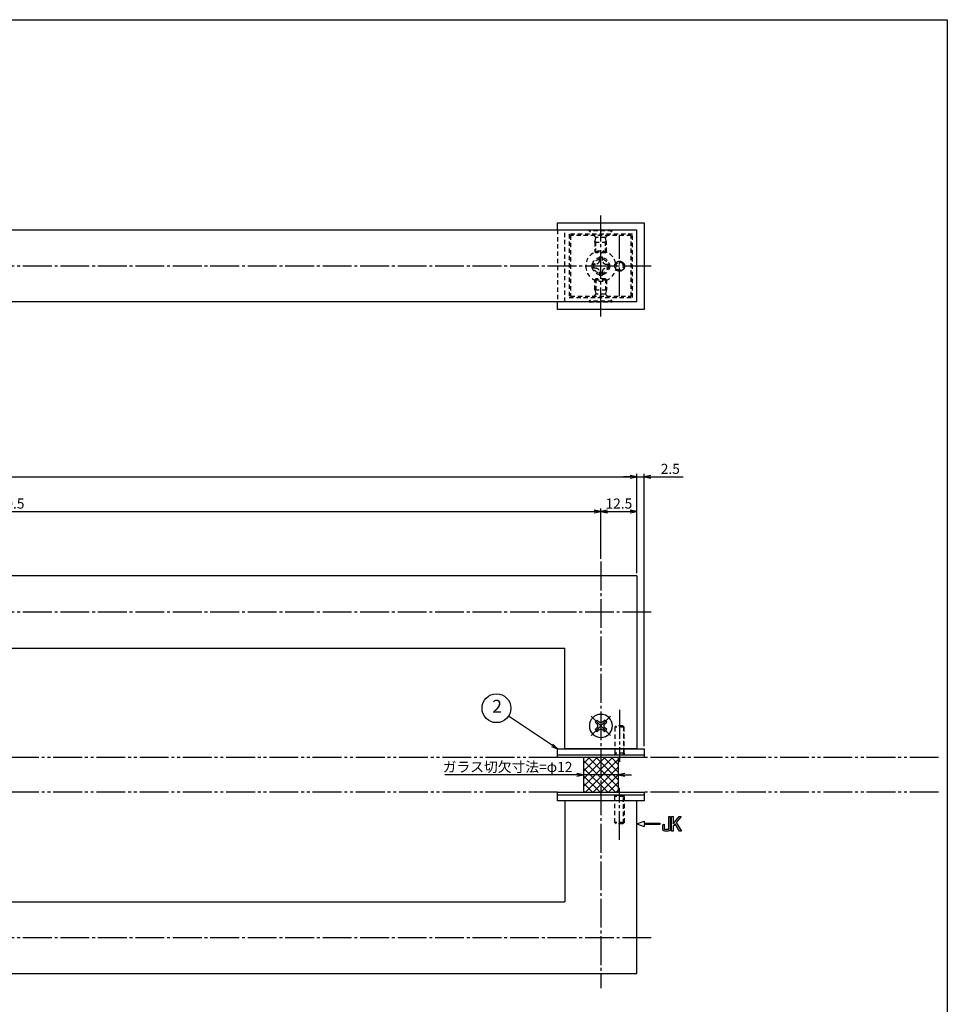
# Model space of a CAD drawing. Units: inches. Extents: x -143 to 664, y 138 to 698.
# Drawn here: x 343 to 664, y 356 to 698 of the extents above; entities that cross this region are included whole.
import ezdxf
from ezdxf.enums import TextEntityAlignment as Align

# ---------------------------------------------------------------- set-up
doc = ezdxf.new("R2010")
doc.units = ezdxf.units.IN
doc.header["$MEASUREMENT"] = 0
for name, pattern in [('CENS', [13, 10, -1, 1, -1]), ('HIDS', [2.5, 1.5, -1]), ('PHAS', [15, 10, -1, 1, -1, 1, -1])]:
    doc.linetypes.add(name, pattern=pattern)
for name, color, linetype in [('02-実線-1', 7, 'Continuous'), ('03-細線', 1, 'Continuous'), ('04-破線-1', 5, 'HIDS'), ('06-中心線', 1, 'CENS'), ('07-2点鎖線', 2, 'PHAS'), ('08-ﾊｯﾁﾝｸﾞ', 2, 'Continuous'), ('09-文字', 4, 'Continuous'), ('10-寸法', 3, 'Continuous'), ('11-ﾈｼﾞ関連', 7, 'Continuous'), ('12-企業ﾏｰｸ', 9, 'Continuous'), ('図枠', 7, 'Continuous')]:
    doc.layers.add(name, color=color, linetype=linetype)
doc.styles.add('STD', font='TXT.shx', dxfattribs={"bigfont": 'bigfont.shx'})
doc.dimstyles.new('1：1', dxfattribs={"dimtxt": 3.5, "dimasz": 2.3, "dimexe": 1, "dimexo": 1, "dimgap": 1, "dimtad": 3, "dimdsep": 46, "dimtxsty": 'STD', "dimblk1": 'ARRI', "dimblk2": 'ARRI', "dimsah": 1, "dimcen": 0, "dimclrd": 3, "dimclre": 3, "dimclrt": 4, "dimadec": 0, "dimazin": 0, "dimtfac": 0.7, "dimtmove": 0, "dimatfit": 0, "dimldrblk": 'ARRI', "dimfxl": 0, "dimtvp": 1, "dimtolj": 1, "dimtzin": 0, "dimarcsym": 0})

# ---------------------------------------------------------------- blocks, each defined once
blk = doc.blocks.new('ARRI')
at = {"color": 0, "linetype": 'ByBlock'}
for p, q in [((0, 0), (-1, 0.21)), ((-1, -0.21), (0, 0)), ((0, 0), (-1, 0))]:
    blk.add_line(p, q, dxfattribs=at)
blk = doc.blocks.new('*D52')
at = {"layer": '10-寸法', "color": 3, "lineweight": -2}
for p, q in [((119.17, 510.69), (119.17, 528.08)), ((121.47, 527.08), (541.87, 527.08)), ((544.17, 510.69), (544.17, 528.08))]:
    blk.add_line(p, q, dxfattribs=at)
at = {"layer": 'Defpoints', "color": 0}
for p in [(544.17, 527.08), (119.17, 509.69), (544.17, 509.69)]:
    blk.add_point(p, dxfattribs=at)
at = {"layer": '10-寸法', "color": 3, "lineweight": -2, "xscale": 2.3, "yscale": 2.3, "zscale": 2.3, "rotation": 180}
blk.add_blockref('ARRI', (119.17, 527.08), dxfattribs=at)
at = {"layer": '10-寸法', "color": 3, "lineweight": -2, "xscale": 2.3, "yscale": 2.3, "zscale": 2.3}
blk.add_blockref('ARRI', (544.17, 527.08), dxfattribs=at)
at = {"layer": '10-寸法', "color": 4, "insert": (331.67, 529.83), "char_height": 3.5, "attachment_point": 5, "style": 'STD'}
blk.add_mtext('\\A1;P=425±0.5', dxfattribs=at)
blk = doc.blocks.new('*D54')
at = {"layer": '10-寸法', "color": 3, "lineweight": -2}
for p, q in [((106.67, 505.69), (106.67, 540.11)), ((556.67, 505.69), (556.67, 540.11)), ((108.97, 539.11), (554.37, 539.11))]:
    blk.add_line(p, q, dxfattribs=at)
at = {"layer": 'Defpoints', "color": 0}
for p in [(556.67, 539.11), (106.67, 504.69), (556.67, 504.69)]:
    blk.add_point(p, dxfattribs=at)
at = {"layer": '10-寸法', "color": 3, "lineweight": -2, "xscale": 2.3, "yscale": 2.3, "zscale": 2.3, "rotation": 180}
blk.add_blockref('ARRI', (106.67, 539.11), dxfattribs=at)
at = {"layer": '10-寸法', "color": 3, "lineweight": -2, "xscale": 2.3, "yscale": 2.3, "zscale": 2.3}
blk.add_blockref('ARRI', (556.67, 539.11), dxfattribs=at)
at = {"layer": '10-寸法', "color": 4, "insert": (331.67, 541.86), "char_height": 3.5, "attachment_point": 5, "style": 'STD'}
blk.add_mtext('\\A1;L=450', dxfattribs=at)
blk = doc.blocks.new('*D39')
at = {"layer": '10-寸法', "color": 3, "lineweight": -2}
for p, q in [((544.17, 510.69), (544.17, 528.08)), ((546.47, 527.08), (554.37, 527.08)), ((556.67, 505.69), (556.67, 528.08))]:
    blk.add_line(p, q, dxfattribs=at)
at = {"layer": 'Defpoints', "color": 0}
for p in [(556.67, 527.08), (544.17, 509.69), (556.67, 504.69)]:
    blk.add_point(p, dxfattribs=at)
at = {"layer": '10-寸法', "color": 3, "lineweight": -2, "xscale": 2.3, "yscale": 2.3, "zscale": 2.3, "rotation": 180}
blk.add_blockref('ARRI', (544.17, 527.08), dxfattribs=at)
at = {"layer": '10-寸法', "color": 3, "lineweight": -2, "xscale": 2.3, "yscale": 2.3, "zscale": 2.3}
blk.add_blockref('ARRI', (556.67, 527.08), dxfattribs=at)
at = {"layer": '10-寸法', "color": 4, "insert": (550.42, 529.83), "char_height": 3.5, "attachment_point": 5, "style": 'STD'}
blk.add_mtext('\\A1;12.5', dxfattribs=at)
blk = doc.blocks.new('*D40')
at = {"layer": '10-寸法', "color": 3, "lineweight": -2}
for p, q in [((556.67, 505.69), (556.67, 540.11)), ((559.17, 445.69), (559.17, 540.11)), ((554.37, 539.11), (552.07, 539.11)), ((556.67, 539.11), (559.17, 539.11)), ((561.47, 539.11), (572.77, 539.11))]:
    blk.add_line(p, q, dxfattribs=at)
at = {"layer": 'Defpoints', "color": 0}
for p in [(559.17, 539.11), (556.67, 504.69), (559.17, 444.69)]:
    blk.add_point(p, dxfattribs=at)
at = {"layer": '10-寸法', "color": 3, "lineweight": -2, "xscale": 2.3, "yscale": 2.3, "zscale": 2.3}
blk.add_blockref('ARRI', (556.67, 539.11), dxfattribs=at)
at = {"layer": '10-寸法', "color": 3, "lineweight": -2, "xscale": 2.3, "yscale": 2.3, "zscale": 2.3, "rotation": 180}
blk.add_blockref('ARRI', (559.17, 539.11), dxfattribs=at)
at = {"layer": '10-寸法', "color": 4, "insert": (568.27, 541.86), "char_height": 3.5, "attachment_point": 5, "style": 'STD'}
blk.add_mtext('\\A1;2.5', dxfattribs=at)
blk = doc.blocks.new('A$C044C4227')
at = {"color": 5, "linetype": 'HIDS'}
for p, q in [((-3.15, 0.6), (-1.9125, 0.6)), ((-3.15, -0.6), (-3.15, 0.6)), ((-0.6, 1.9125), (-0.6, 3.15)), ((-0.6, 3.15), (0.6, 3.15)), ((0.6, 3.15), (0.6, 1.9125)), ((1.9125, 0.6), (3.15, 0.6)), ((3.15, 0.6), (3.15, -0.6)), ((-1.9125, -0.6), (-3.15, -0.6)), ((-0.6, -3.15), (-0.6, -1.9125)), ((0.6, -3.15), (-0.6, -3.15)), ((0.6, -1.9125), (0.6, -3.15)), ((3.15, -0.6), (1.9125, -0.6))]:
    blk.add_line(p, q, dxfattribs=at)
blk.add_circle((0, 0), 5.25, dxfattribs=at)
for centre, start, end in [((-1.9125, 1.9125), 270, 0), ((1.9125, 1.9125), 180, 270), ((-1.9125, -1.9125), 0, 90), ((1.9125, -1.9125), 90, 180)]:
    blk.add_arc(centre, 1.3125, start, end, dxfattribs=at)
blk = doc.blocks.new('MS_08')
at = {"color": 1, "linetype": 'CENS'}
for p, q in [((0, -4.8), (0, 4.8)), ((-4.8, 0), (4.8, 0))]:
    blk.add_line(p, q, dxfattribs=at)
at = {"color": 7, "linetype": 'Continuous'}
for p, q in [((-2.35, -0.5), (-2.35, 0.5)), ((-2.35, 0.5), (-1.5, 0.5)), ((-0.5, 2.35), (0.5, 2.35)), ((-0.5, 1.5), (-0.5, 2.35)), ((0.5, 2.35), (0.5, 1.5)), ((1.5, 0.5), (2.35, 0.5)), ((2.35, 0.5), (2.35, -0.5)), ((-1.5, -0.5), (-2.35, -0.5)), ((-0.5, -2.35), (-0.5, -1.5)), ((0.5, -2.35), (-0.5, -2.35)), ((0.5, -1.5), (0.5, -2.35)), ((2.35, -0.5), (1.5, -0.5))]:
    blk.add_line(p, q, dxfattribs=at)
blk.add_circle((0, 0), 4, dxfattribs=at)
for centre, start, end in [((-1.5, 1.5), 270, 0), ((1.5, 1.5), 180, 270), ((-1.5, -1.5), 0, 90), ((1.5, -1.5), 90, 180)]:
    blk.add_arc(centre, 1, start, end, dxfattribs=at)
blk = doc.blocks.new('A$C05AE586B')
at = {"layer": '12-企業ﾏｰｸ'}
for p, q in [((12.01, -10.4), (12.01, -5.4)), ((12.01, -5.4), (12.55, -5.4)), ((12.55, -5.4), (12.55, -7.88)), ((12.55, -7.88), (14.61, -5.4)), ((15.35, -5.4), (13.61, -7.43)), ((14.61, -5.4), (15.35, -5.4)), ((-0.03, -7.9), (2.47, -6.99)), ((-0.03, -7.9), (2.47, -8.81)), ((2.47, -6.99), (2.47, -7.65)), ((2.47, -7.65), (7.97, -7.65)), ((7.97, -8.15), (2.47, -8.15)), ((2.47, -8.15), (2.47, -8.81)), ((7.97, -7.65), (7.97, -8.15)), ((13.22, -7.88), (12.55, -8.67)), ((12.55, -8.67), (12.55, -10.4)), ((14.7, -10.4), (13.22, -7.88)), ((13.61, -7.43), (15.42, -10.4)), ((12.55, -10.4), (12.01, -10.4)), ((15.42, -10.4), (14.7, -10.4))]:
    blk.add_line(p, q, dxfattribs=at)
for points in [[(11.02, -9.7), (11.02, -9.7), (11.02, -5.4), (11.02, -5.4)], [(11.02, -5.4), (11.02, -5.4), (11.51, -5.4), (11.51, -5.4)], [(11.51, -5.4), (11.51, -5.4), (11.51, -9.21), (11.51, -9.21)], [(8.97, -8.21), (8.97, -8.21), (9.45, -8.04), (9.45, -8.04)], [(8.97, -9.21), (8.97, -9.21), (8.97, -8.21), (8.97, -8.21)], [(9.11, -10.15), (9.01, -9.99), (8.97, -9.68), (8.97, -9.21)], [(9.65, -10.4), (9.38, -10.4), (9.2, -10.32), (9.11, -10.15)], [(9.45, -8.04), (9.45, -8.04), (9.45, -9.7), (9.45, -9.7)], [(9.45, -9.7), (9.45, -9.7), (11.02, -9.7), (11.02, -9.7)], [(10.82, -10.4), (10.82, -10.4), (9.65, -10.4), (9.65, -10.4)]]:
    blk.add_open_spline(points, degree=3, dxfattribs=at)
blk.add_open_spline([(11.51, -9.21), (11.51, -9.67), (11.46, -9.99), (11.36, -10.15), (11.27, -10.32), (11.09, -10.4), (10.82, -10.4)], degree=3, knots=[9, 9, 9, 9, 10, 10, 10, 11, 11, 11, 11], dxfattribs=at)
blk.add_point((-0.03, 0.1), dxfattribs=at)
blk = doc.blocks.new('*D74')
at = {"layer": '10-寸法', "color": 3, "lineweight": -2}
for p, q in [((535.87, 435.69), (490.04, 435.69)), ((550.17, 435.69), (538.17, 435.69)), ((552.47, 435.69), (554.77, 435.69))]:
    blk.add_line(p, q, dxfattribs=at)
at = {"layer": 'Defpoints', "color": 0}
for p in [(538.17, 435.69), (538.17, 435.69), (550.17, 435.69)]:
    blk.add_point(p, dxfattribs=at)
at = {"layer": '10-寸法', "color": 3, "lineweight": -2, "xscale": 2.3, "yscale": 2.3, "zscale": 2.3}
blk.add_blockref('ARRI', (538.17, 435.69), dxfattribs=at)
at = {"layer": '10-寸法', "color": 3, "lineweight": -2, "xscale": 2.3, "yscale": 2.3, "zscale": 2.3, "rotation": 180}
blk.add_blockref('ARRI', (550.17, 435.69), dxfattribs=at)
at = {"layer": '10-寸法', "color": 4, "insert": (511.8, 438.44), "char_height": 3.5, "attachment_point": 5, "style": 'STD'}
blk.add_mtext('\\A1;ガラス切欠寸法=φ12', dxfattribs=at)

msp = doc.modelspace()

# ---------------------------------------------------------------- hatches: boundary and pattern name
at = {"layer": '08-ﾊｯﾁﾝｸﾞ'}
h = msp.add_hatch(dxfattribs=at)
h.set_pattern_fill('NET', color=256, scale=15, angle=45, style=0)
h.set_pattern_definition([(135, (663.3416, 0), (1.325825, 1.325825), []), (45, (663.3416, 0), (1.325825, -1.325825), [])])
h.paths.add_polyline_path([(544.171, 441.694), (550.171, 441.694), (550.171, 429.694), (544.171, 429.694)])
h.paths.add_polyline_path([(538.171, 441.694), (544.171, 441.694), (544.171, 429.694), (538.171, 429.694)])

# ---------------------------------------------------------------- linework, layer by layer
at = {"layer": '02-実線-1', "color": 7, "linetype": 'Continuous'}
for p, q in [((106.671, 624.771), (556.671, 624.771)), ((556.671, 599.771), (556.671, 624.771)), ((556.671, 599.771), (106.671, 599.771)), ((556.671, 504.694), (106.671, 504.694)), ((556.671, 504.694), (556.671, 444.694)), ((131.671, 479.694), (531.671, 479.694)), ((531.671, 444.694), (531.671, 479.694)), ((529.171, 444.694), (559.171, 444.694)), ((529.171, 441.694), (529.171, 444.694)), ((556.671, 444.694), (531.671, 444.694)), ((559.171, 444.694), (559.171, 441.694)), ((529.171, 442.694), (559.171, 442.694)), ((559.171, 441.694), (529.171, 441.694)), ((529.171, 426.694), (529.171, 429.694)), ((529.171, 429.694), (559.171, 429.694)), ((559.171, 428.694), (529.171, 428.694)), ((559.171, 429.694), (559.171, 426.694)), ((559.171, 426.694), (529.171, 426.694)), ((556.671, 426.694), (531.671, 426.694)), ((531.671, 426.694), (531.671, 391.694)), ((556.671, 366.694), (556.671, 426.694)), ((131.671, 391.694), (531.671, 391.694)), ((556.671, 366.694), (106.671, 366.694))]:
    msp.add_line(p, q, dxfattribs=at)
at = {"layer": '02-実線-1', "color": 7}
msp.add_lwpolyline([(529.171, 624.771), (529.171, 627.187), (559.171, 627.187), (559.171, 597.187), (529.171, 597.187), (529.171, 599.771)], dxfattribs=at)
at = {"layer": '03-細線', "color": 1, "linetype": 'Continuous'}
for p, q in [((538.171, 441.694), (538.171, 429.694)), ((550.171, 441.694), (550.171, 429.694))]:
    msp.add_line(p, q, dxfattribs=at)
at = {"layer": '04-破線-1'}
for p, q in [((529.171, 624.771), (529.171, 599.771)), ((531.671, 599.771), (531.671, 624.771)), ((549.021, 443.194), (549.021, 442.694)), ((552.251, 443.194), (552.251, 442.694)), ((549.021, 428.194), (549.021, 428.694)), ((552.251, 428.194), (552.251, 428.694))]:
    msp.add_line(p, q, dxfattribs=at)
for points in [[(555.171, 601.271), (555.171, 623.271), (533.171, 623.271), (533.171, 601.271)], [(554.671, 601.771), (554.671, 622.771), (533.671, 622.771), (533.671, 601.771)]]:
    msp.add_lwpolyline(points, close=True, dxfattribs=at)
at = {"layer": '04-破線-1', "color": 5, "linetype": 'HIDS'}
for radius in [3, 2.5]:
    msp.add_circle((544.171, 612.187), radius, dxfattribs=at)
at = {"layer": '04-破線-1'}
msp.add_circle((550.671, 612.187), 1.75, dxfattribs=at)
at = {"layer": '06-中心線', "color": 1, "linetype": 'CENS'}
for p, q in [((544.171, 594.771), (544.171, 629.771)), ((550.671, 601.771), (550.671, 622.771)), ((544.171, 509.694), (544.171, 361.694))]:
    msp.add_line(p, q, dxfattribs=at)
at = {"layer": '06-中心線'}
for p, q in [((561.671, 612.187), (101.671, 612.187)), ((561.671, 492.194), (101.671, 492.194)), ((550.671, 458.254), (550.671, 440.194)), ((550.671, 413.134), (550.671, 431.194)), ((561.671, 379.194), (101.671, 379.194))]:
    msp.add_line(p, q, dxfattribs=at)
at = {"layer": '07-2点鎖線', "color": 2, "linetype": 'PHAS'}
for p, q in [((529.171, 441.694), (133.881, 441.694)), ((661.365, 441.694), (559.171, 441.694)), ((529.171, 429.694), (134.171, 429.694)), ((661.365, 429.694), (559.171, 429.694))]:
    msp.add_line(p, q, dxfattribs=at)
at = {"layer": '09-文字', "color": 3}
msp.add_circle((507.935, 458.81), 5, dxfattribs=at)
at = {"layer": '11-ﾈｼﾞ関連', "color": 5, "linetype": 'HIDS'}
for p, q in [((540.087, 624.471), (540.087, 624.771)), ((540.087, 624.771), (548.087, 624.771)), ((542.32, 622.238), (540.087, 624.471)), ((548.087, 624.471), (540.087, 624.471)), ((542.087, 620.555), (542.437, 621.955)), ((545.773, 622.121), (542.401, 622.121)), ((542.437, 616.771), (542.437, 621.955)), ((546.087, 620.555), (545.737, 621.955)), ((545.737, 616.771), (545.737, 621.955)), ((545.854, 622.238), (548.087, 624.471)), ((548.087, 624.771), (548.087, 624.471)), ((542.087, 620.555), (542.087, 617.121)), ((542.087, 620.555), (546.087, 620.555)), ((546.087, 617.121), (546.087, 620.555)), ((542.087, 617.121), (546.087, 617.121)), ((542.437, 616.771), (542.087, 617.121)), ((545.737, 616.771), (542.437, 616.771)), ((546.087, 617.121), (545.737, 616.771)), ((551.963, 612.576), (552.251, 612.663)), ((551.963, 611.797), (552.251, 611.711)), ((542.437, 607.771), (542.087, 607.421)), ((542.087, 603.987), (542.087, 607.421)), ((542.087, 607.421), (546.087, 607.421)), ((542.437, 607.771), (542.437, 602.587)), ((545.737, 607.771), (542.437, 607.771)), ((545.737, 607.771), (545.737, 602.587)), ((546.087, 607.421), (545.737, 607.771)), ((546.087, 607.421), (546.087, 603.987)), ((542.32, 602.304), (540.087, 600.071)), ((542.087, 603.987), (546.087, 603.987)), ((542.087, 603.987), (542.437, 602.587)), ((545.773, 602.421), (542.401, 602.421)), ((546.087, 603.987), (545.737, 602.587)), ((545.854, 602.304), (548.087, 600.071)), ((548.087, 600.071), (540.087, 600.071)), ((540.087, 600.071), (540.087, 599.771)), ((540.087, 599.771), (548.087, 599.771)), ((548.087, 599.771), (548.087, 600.071)), ((549.521, 452.694), (549.021, 452.194)), ((549.021, 452.194), (549.021, 443.194)), ((552.251, 452.194), (549.021, 452.194)), ((551.821, 452.694), (549.521, 452.694)), ((552.251, 452.194), (551.821, 452.694)), ((551.963, 452.528), (551.963, 442.86)), ((552.251, 443.194), (552.251, 452.194)), ((549.021, 443.194), (549.521, 442.694)), ((552.251, 443.194), (549.021, 443.194)), ((549.521, 442.694), (551.821, 442.694)), ((551.821, 442.694), (552.251, 443.194)), ((549.021, 428.194), (549.521, 428.694)), ((549.021, 419.194), (549.021, 428.194)), ((552.251, 428.194), (549.021, 428.194)), ((549.521, 428.694), (551.821, 428.694)), ((551.821, 428.694), (552.251, 428.194)), ((551.963, 418.86), (551.963, 428.528)), ((552.251, 428.194), (552.251, 419.194)), ((549.521, 418.694), (549.021, 419.194)), ((552.251, 419.194), (549.021, 419.194)), ((551.821, 418.694), (549.521, 418.694)), ((552.251, 419.194), (551.821, 418.694))]:
    msp.add_line(p, q, dxfattribs=at)
for centre, radius, start, end in [((542.037, 621.955), 0.4, 0, 45), ((546.137, 621.955), 0.4, 135, 180), ((550.671, 612.187), 1.65, 16.77282, 343.22718), ((550.671, 612.187), 1.35, 16.77282, 343.22718), ((542.037, 602.587), 0.4, 315, 0), ((546.137, 602.587), 0.4, 180, 225)]:
    msp.add_arc(centre, radius, start, end, dxfattribs=at)
at = {"layer": '図枠'}
msp.add_lwpolyline([(-142.635, 697.694), (664.365, 697.694), (664.365, 137.694), (-142.635, 137.694)], close=True, dxfattribs=at)

# ---------------------------------------------------------------- block references
at = {"layer": '11-ﾈｼﾞ関連', "color": 1, "linetype": 'Continuous', "xscale": -1}
msp.add_blockref('A$C044C4227', (544.171, 612.187), dxfattribs=at)
at = {"layer": '11-ﾈｼﾞ関連', "color": 7, "linetype": 'Continuous', "xscale": -1, "rotation": 315.0000000000002}
msp.add_blockref('MS_08', (544.171, 452.694), dxfattribs=at)
at = {"layer": '12-企業ﾏｰｸ'}
msp.add_blockref('A$C05AE586B', (556.703, 426.595), dxfattribs=at)

# ---------------------------------------------------------------- texts
at = {"layer": '09-文字', "color": 4, "style": 'STD'}
msp.add_text('2', height=4.5, dxfattribs=at).set_placement((508.158, 458.892), align=Align.MIDDLE)

# ---------------------------------------------------------------- dimensions: what is measured, and where the dimension line sits
at = {"layer": '10-寸法'}
for base, p1, p2, text, picture, middle in [((556.671, 539.111), (106.671, 504.694), (556.671, 504.694), 'L=<>', '*D54', (331.671, 541.861)), ((544.171, 527.082), (119.171, 509.694), (544.171, 509.694), 'P=<>±0.5', '*D52', (331.671, 529.832))]:
    dim = msp.add_linear_dim(base=base, p1=p1, p2=p2, text=text, dimstyle='1：1', dxfattribs=at)
    dim.commit()
    dim.dimension.update_dxf_attribs({"geometry": picture, "text_midpoint": middle})
for base, p1, p2, picture, middle in [((559.171, 539.111), (556.671, 504.694), (559.171, 444.694), '*D40', (568.271, 541.861)), ((556.671, 527.082), (544.171, 509.694), (556.671, 504.694), '*D39', (550.421, 529.832))]:
    dim = msp.add_linear_dim(base=base, p1=p1, p2=p2, angle=180, dimstyle='1：1', dxfattribs=at)
    dim.commit()
    dim.dimension.update_dxf_attribs({"geometry": picture, "text_midpoint": middle})
dim = msp.add_linear_dim(base=(538.171, 435.694), p1=(550.171, 435.694), p2=(538.171, 435.694), angle=180, text='ガラス切欠寸法=φ<>', dimstyle='1：1', dxfattribs=at)
dim.commit()
dim.dimension.update_dxf_attribs({"geometry": '*D74', "text_midpoint": (511.804, 438.444)})

# ---------------------------------------------------------------- leaders
at = {"layer": '09-文字', "color": 3}
msp.add_leader([(529.171, 444.694), (512.089, 456.026)], dimstyle='1：1', dxfattribs=at)

doc.saveas('drawing.dxf')
